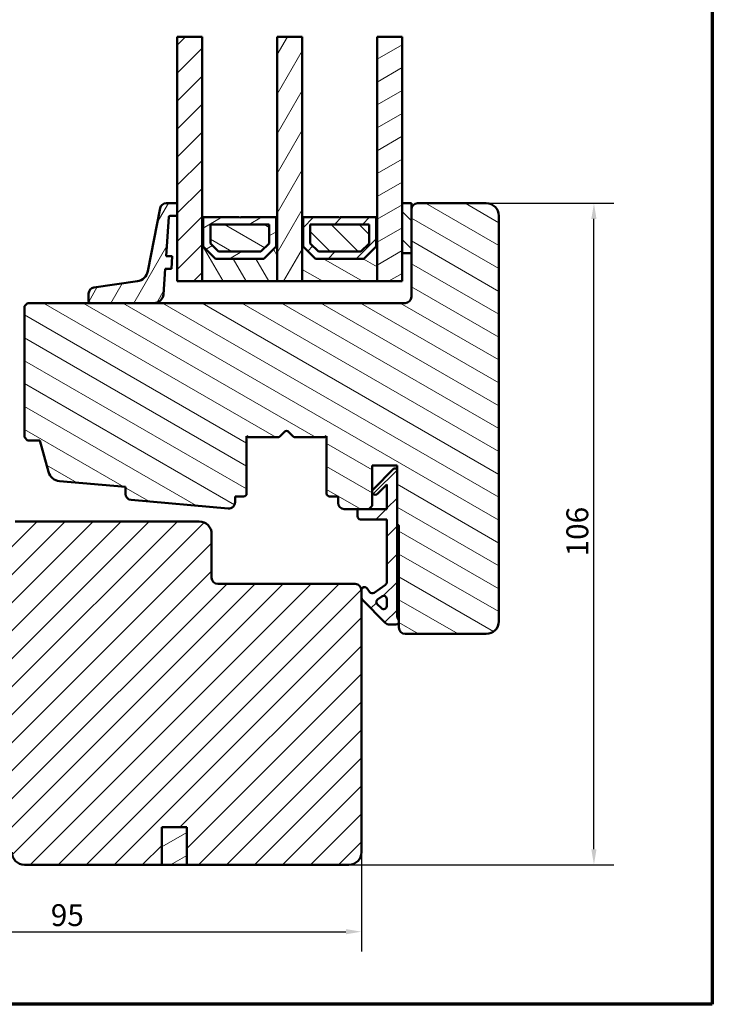
# Model space of a CAD drawing. Units: millimetres. Extents: x 15 to 815, y -287 to 287.
# Drawn here: x 89 to 200, y 10 to 168 of the extents above; entities that cross this region are included whole.
import ezdxf

# ---------------------------------------------------------------- set-up
doc = ezdxf.new("R2010")
doc.units = ezdxf.units.MM
for name, color, linetype, lineweight in [('Border (ISO)', 8, 'Continuous', 70), ('Break Line (ISO)', 7, 'Continuous', 50), ('Dimension (ISO)', 3, 'Continuous', 25), ('Hatch (ISO)', 8, 'Continuous', 18), ('Visible (ISO)', 7, 'Continuous', 50)]:
    doc.layers.add(name, color=color, linetype=linetype, lineweight=lineweight)
doc.styles.add('Note Text (ISO)', font='tahoma.ttf')
doc.dimstyles.new('Default (ISO)', dxfattribs={"dimtxt": 3.5, "dimasz": 2.5, "dimexe": 3.175, "dimexo": 0, "dimgap": 0.762, "dimtad": 1, "dimrnd": 1e-08, "dimtxsty": 'Note Text (ISO)', "dimcen": 0.09, "dimdle": 10, "dimclrd": 256, "dimclre": 256, "dimclrt": 256, "dimazin": 2, "dimtfac": 1.001486, "dimtmove": 0, "dimatfit": 3, "dimfxl": 1, "dimtolj": 1, "dimtzin": 0, "dimlwd": -1, "dimlwe": -1, "dimarcsym": 0})
pattern_1 = [(45, (0, 0), (-2.245064, 2.245064), [])]
pattern_2 = [(30, (0, 0), (-1.5875, 2.74963), [])]
pattern_3 = [(150.0002, (0, 0), (-1.58749, -2.749637), [])]
pattern_4 = [(135.0002, (0, 0), (-2.245056, -2.24507), [])]
pattern_5 = [(60, (0, 0), (-2.74963, 1.5875), [])]

# ---------------------------------------------------------------- blocks, each defined once
blk = doc.blocks.new('Borders LEIAB A4 Border')
at = {"layer": 'Border (ISO)'}
for p, q in [((200, 287), (200, 10)), ((200, 10), (15, 10))]:
    blk.add_line(p, q, dxfattribs=at)
blk = doc.blocks.new('*D18')
at = {"layer": 'Defpoints', "color": 0, "transparency": 16777216}
for p in [(49.1, 44.36), (143.8, 34.36), (143.8, 21.64)]:
    blk.add_point(p, dxfattribs=at)
at = {"layer": 'Dimension (ISO)', "transparency": 16777216}
for p, q in [((49.1, 44.36), (49.1, 18.46)), ((143.8, 34.36), (143.8, 18.46)), ((51.6, 21.64), (141.3, 21.64))]:
    blk.add_line(p, q, dxfattribs=at)
for points in [[(51.6, 22.05), (51.6, 21.22), (49.1, 21.64)], [(141.3, 22.05), (141.3, 21.22), (143.8, 21.64)]]:
    blk.add_solid(points, dxfattribs=at)
at = {"layer": 'Dimension (ISO)', "transparency": 16777216, "insert": (94.03, 26.04), "char_height": 3.5, "attachment_point": 1, "style": 'Note Text (ISO)'}
blk.add_mtext('\\A1;95', dxfattribs=at)
blk = doc.blocks.new('*D19')
at = {"layer": 'Defpoints', "color": 0, "transparency": 16777216}
for p in [(163.8, 138.36), (181.04, 138.36), (141.8, 32.36)]:
    blk.add_point(p, dxfattribs=at)
at = {"layer": 'Dimension (ISO)', "transparency": 16777216}
for p, q in [((163.8, 138.36), (184.21, 138.36)), ((181.04, 34.86), (181.04, 135.86)), ((141.8, 32.36), (184.21, 32.36))]:
    blk.add_line(p, q, dxfattribs=at)
for points in [[(180.62, 135.86), (181.45, 135.86), (181.04, 138.36)], [(180.62, 34.86), (181.45, 34.86), (181.04, 32.36)]]:
    blk.add_solid(points, dxfattribs=at)
at = {"layer": 'Dimension (ISO)', "transparency": 16777216, "insert": (176.63, 81.77), "char_height": 3.5, "attachment_point": 1, "rotation": 90, "style": 'Note Text (ISO)'}
blk.add_mtext('\\A1;106', dxfattribs=at)

msp = doc.modelspace()

# ---------------------------------------------------------------- hatches: boundary and pattern name
at = {"layer": 'Hatch (ISO)'}
h = msp.add_hatch(dxfattribs=at)
h.set_pattern_fill('ANSI31', color=256, scale=25.4, style=0)
h.set_pattern_definition(pattern_1)
h.paths.add_polyline_path([(114.302, 165.012), (118.302, 165.012), (118.302, 136.113), (118.302, 125.863), (114.302, 125.863), (114.302, 136.363), (114.302, 138.363)])
h = msp.add_hatch(dxfattribs=at)
h.set_pattern_fill('ANSI31', color=256, scale=25.4, angle=14.99998, style=0)
h.set_pattern_definition(pattern_5)
h.paths.add_polyline_path([(130.302, 165.012), (134.302, 165.012), (134.302, 136.113), (134.302, 125.863), (130.302, 125.863), (130.302, 136.113)])
h = msp.add_hatch(dxfattribs=at)
h.set_pattern_fill('ANSI31', color=256, scale=25.4, angle=-14.99998, style=0)
h.set_pattern_definition(pattern_2)
h.paths.add_polyline_path([(146.302, 165.012), (150.302, 165.012), (150.302, 138.363), (150.302, 130.363), (150.302, 125.863), (146.302, 125.863), (146.302, 136.113)])
h = msp.add_hatch(dxfattribs=at)
h.set_pattern_fill('ANSI31', color=256, scale=25.4, angle=105.00025, style=0)
h.set_pattern_definition(pattern_3)
edge = h.paths.add_edge_path()
edge.add_line((106.915, 90.817), (122.465, 89.458))
edge.add_ellipse((122.552, 90.454), major_axis=(0.996, -0.087), ratio=1, start_angle=270, end_angle=364.99618)
edge.add_line((123.552, 90.454), (123.552, 91.363))
edge.add_line((123.552, 91.363), (124.902, 91.363))
edge.add_ellipse((124.902, 91.863), major_axis=(0.5, 0), ratio=1, start_angle=270, end_angle=360)
edge.add_line((125.402, 91.863), (125.402, 101.05))
edge.add_line((125.402, 101.05), (125.667, 100.863))
edge.add_line((125.667, 100.863), (130.394, 100.863))
edge.add_ellipse((130.394, 101.363), major_axis=(0.5, 0), ratio=1, start_angle=270, end_angle=315)
edge.add_line((130.748, 101.009), (131.519, 101.78))
edge.add_ellipse((131.802, 101.497), major_axis=(0.283, 0.283), ratio=1, start_angle=0, end_angle=90, ccw=False)
edge.add_line((132.084, 101.78), (132.855, 101.009))
edge.add_ellipse((133.209, 101.363), major_axis=(0.354, -0.354), ratio=1, start_angle=270, end_angle=315)
edge.add_line((133.209, 100.863), (137.937, 100.863))
edge.add_line((137.937, 100.863), (138.202, 101.05))
edge.add_line((138.202, 101.05), (138.202, 91.863))
edge.add_ellipse((138.702, 91.863), major_axis=(0, -0.5), ratio=1, start_angle=270, end_angle=360)
edge.add_line((138.702, 91.363), (140.052, 91.363))
edge.add_line((140.052, 91.363), (140.052, 90.363))
edge.add_ellipse((141.052, 90.363), major_axis=(0, -1), ratio=1, start_angle=270, end_angle=360)
edge.add_line((141.052, 89.363), (145.002, 89.363))
edge.add_line((145.002, 89.363), (145.502, 89.863))
edge.add_line((145.502, 89.863), (145.502, 96.363))
edge.add_line((145.502, 96.363), (149.502, 96.363))
edge.add_line((149.502, 96.363), (149.502, 86.863))
edge.add_ellipse((149.502, 86.563), major_axis=(0.3, 0), ratio=1, start_angle=0, end_angle=90, ccw=False)
edge.add_line((149.802, 86.563), (149.802, 70.363))
edge.add_ellipse((150.802, 70.363), major_axis=(0, -1), ratio=1, start_angle=270, end_angle=360)
edge.add_line((150.802, 69.363), (163.802, 69.363))
edge.add_ellipse((163.802, 71.363), major_axis=(2, 0), ratio=1, start_angle=270, end_angle=360)
edge.add_line((165.802, 71.363), (165.802, 136.363))
edge.add_ellipse((163.802, 136.363), major_axis=(0, 2), ratio=1, start_angle=270, end_angle=360)
edge.add_line((163.802, 138.363), (152.802, 138.363))
edge.add_ellipse((152.802, 137.363), major_axis=(-1, 0), ratio=1, start_angle=270, end_angle=360)
edge.add_line((151.802, 137.363), (151.802, 130.363))
edge.add_line((151.802, 130.363), (151.802, 123.363))
edge.add_ellipse((150.802, 123.363), major_axis=(0, -1), ratio=1, start_angle=0, end_angle=90, ccw=False)
edge.add_line((150.802, 122.363), (110.572, 122.363))
edge.add_line((110.572, 122.363), (100.39, 122.363))
edge.add_line((100.39, 122.363), (90.302, 122.363))
edge.add_line((90.302, 122.363), (89.802, 121.863))
edge.add_line((89.802, 121.863), (89.802, 100.863))
edge.add_line((89.802, 100.863), (90.302, 100.363))
edge.add_line((90.302, 100.363), (92.302, 100.363))
edge.add_line((92.302, 100.363), (93.657, 95.305))
edge.add_ellipse((95.589, 95.823), major_axis=(0.518, -1.932), ratio=1, start_angle=270, end_angle=340.00382)
edge.add_line((95.415, 93.83), (106.002, 92.905))
edge.add_line((106.002, 92.905), (106.002, 91.813))
edge.add_ellipse((107.002, 91.813), major_axis=(0, -1), ratio=1, start_angle=270, end_angle=355.00382)
h = msp.add_hatch(dxfattribs=at)
h.set_pattern_fill('ANSI31', color=256, scale=25.4, angle=14.99998, style=0)
h.set_pattern_definition(pattern_5)
edge = h.paths.add_edge_path()
edge.add_ellipse((113.136, 136.163), major_axis=(0.014, 0.2), ratio=1, start_angle=4, end_angle=90)
edge.add_line((112.937, 136.177), (112.495, 129.863))
edge.add_line((112.495, 129.863), (113.498, 129.863))
edge.add_line((113.498, 129.863), (113.358, 127.863))
edge.add_line((113.358, 127.863), (112.356, 127.863))
edge.add_line((112.356, 127.863), (112.068, 123.758))
edge.add_ellipse((110.572, 123.863), major_axis=(1.5, 0), ratio=1, start_angle=270, end_angle=356, ccw=False)
edge.add_line((110.572, 122.363), (100.39, 122.363))
edge.add_ellipse((100.39, 122.663), major_axis=(0, -0.3), ratio=1, start_angle=270, end_angle=360, ccw=False)
edge.add_line((100.09, 122.663), (100.09, 123.892))
edge.add_ellipse((101.09, 123.892), major_axis=(-0.99, -0.14), ratio=1, start_angle=270, end_angle=351.95575, ccw=False)
edge.add_line((100.95, 124.882), (107.897, 125.864))
edge.add_ellipse((107.617, 127.844), major_axis=(-0.381, -1.963), ratio=1, start_angle=19.01683, end_angle=90)
edge.add_line((109.581, 127.464), (111.537, 137.553))
edge.add_ellipse((112.519, 137.363), major_axis=(-1, 0), ratio=1, start_angle=270, end_angle=349.02742, ccw=False)
edge.add_line((112.519, 138.363), (114.302, 138.363))
edge.add_line((114.302, 138.363), (114.302, 136.363))
edge.add_line((114.302, 136.363), (113.136, 136.363))
h = msp.add_hatch(dxfattribs=at)
h.set_pattern_fill('ANSI31', color=256, scale=25.4, angle=90.00021, style=0)
h.set_pattern_definition(pattern_4)
h.paths.add_polyline_path([(150.302, 130.363), (151.802, 130.363), (151.802, 137.363), (151.802, 138.363), (150.302, 138.363)])
h = msp.add_hatch(dxfattribs=at)
h.set_pattern_fill('ANSI31', color=256, scale=25.4, angle=75.00018, style=0)
h.set_pattern_definition([(120.0002, (0, 0), (-2.749626, -1.58751), [])])
h.paths.add_polyline_path([(118.442, 136.113), (118.302, 136.113), (118.302, 125.863), (130.302, 125.863), (130.302, 136.113), (130.162, 136.113), (130.162, 131.463), (128.162, 129.463), (120.442, 129.463), (118.442, 131.463)])
h = msp.add_hatch(dxfattribs=at)
h.set_pattern_fill('ANSI31', color=256, scale=25.4, angle=-14.99998, style=0)
h.set_pattern_definition(pattern_2)
h.paths.add_polyline_path([(130.162, 136.113), (124.402, 136.113), (124.302, 136.013), (124.202, 136.113), (118.442, 136.113), (118.442, 131.463), (120.442, 129.463), (128.162, 129.463), (130.162, 131.463)])
h.paths.add_polyline_path([(119.592, 131.939), (119.592, 134.963), (129.012, 134.963), (129.012, 131.939), (127.685, 130.613), (120.918, 130.613)], flags=0)
h = msp.add_hatch(dxfattribs=at)
h.set_pattern_fill('ANSI31', color=256, scale=25.4, angle=105.00025, style=0)
h.set_pattern_definition(pattern_3)
h.paths.add_polyline_path([(134.442, 136.113), (134.302, 136.113), (134.302, 125.863), (146.302, 125.863), (146.302, 136.113), (146.162, 136.113), (146.162, 131.463), (144.162, 129.463), (136.442, 129.463), (134.442, 131.463)])
h = msp.add_hatch(dxfattribs=at)
h.set_pattern_fill('ANSI31', color=256, scale=25.4, style=0)
h.set_pattern_definition(pattern_1)
h.paths.add_polyline_path([(146.162, 136.113), (140.402, 136.113), (140.302, 136.013), (140.202, 136.113), (134.442, 136.113), (134.442, 131.463), (136.442, 129.463), (144.162, 129.463), (146.162, 131.463)])
h.paths.add_polyline_path([(135.592, 131.939), (135.592, 134.963), (145.012, 134.963), (145.012, 131.939), (143.685, 130.613), (136.918, 130.613)], flags=0)
h = msp.add_hatch(dxfattribs=at)
h.set_pattern_fill('ANSI31', color=256, scale=25.4, angle=105.00025, style=0)
h.set_pattern_definition(pattern_3)
h.paths.add_polyline_path([(129.012, 131.939), (129.012, 134.963), (119.592, 134.963), (119.592, 131.939), (120.918, 130.613), (127.685, 130.613)])
h = msp.add_hatch(dxfattribs=at)
h.set_pattern_fill('ANSI31', color=256, scale=25.4, angle=90.00021, style=0)
h.set_pattern_definition(pattern_4)
h.paths.add_polyline_path([(145.012, 131.939), (145.012, 134.963), (135.592, 134.963), (135.592, 131.939), (136.918, 130.613), (143.685, 130.613)])
h = msp.add_hatch(dxfattribs=at)
h.set_pattern_fill('ANSI31', color=256, scale=25.4, style=0)
h.set_pattern_definition(pattern_1)
edge = h.paths.add_edge_path()
edge.add_ellipse((145.522, 76.363), major_axis=(-0.41, -0.287), ratio=1, start_angle=0, end_angle=90)
edge.add_line((145.809, 75.953), (147.638, 77.234))
edge.add_ellipse((147.352, 77.644), major_axis=(0, -0.5), ratio=1, start_angle=35, end_angle=90)
edge.add_line((147.852, 77.644), (147.852, 87.713))
edge.add_line((147.852, 87.713), (143.652, 87.713))
edge.add_ellipse((143.652, 88.213), major_axis=(0, -0.5), ratio=1, start_angle=270, end_angle=360, ccw=False)
edge.add_line((143.152, 88.213), (143.152, 89.363))
edge.add_line((143.152, 89.363), (145.002, 89.363))
edge.add_line((145.002, 89.363), (147.852, 89.363))
edge.add_line((147.852, 89.363), (147.852, 93.299))
edge.add_line((147.852, 93.299), (146.355, 91.802))
edge.add_ellipse((146.002, 92.156), major_axis=(-0.354, -0.354), ratio=1, start_angle=270, end_angle=450, ccw=False)
edge.add_line((145.648, 92.509), (149.002, 95.863))
edge.add_line((149.002, 95.863), (149.502, 95.863))
edge.add_line((149.502, 95.863), (149.502, 86.863))
edge.add_line((149.502, 86.863), (149.502, 72.416))
edge.add_ellipse((151.002, 72.416), major_axis=(-0.9, 1.2), ratio=1, start_angle=53.1301, end_angle=90)
edge.add_line((149.802, 71.516), (149.802, 71.363))
edge.add_ellipse((149.302, 71.363), major_axis=(0.5, 0), ratio=1, start_angle=270, end_angle=360, ccw=False)
edge.add_line((149.302, 70.863), (148.309, 70.863))
edge.add_ellipse((148.309, 71.863), major_axis=(0.707, -0.707), ratio=1, start_angle=270, end_angle=315, ccw=False)
edge.add_line((147.602, 71.156), (143.948, 74.809))
edge.add_ellipse((144.302, 75.163), major_axis=(0, -0.5), ratio=1, start_angle=270, end_angle=315, ccw=False)
edge.add_line((143.802, 75.163), (143.802, 76.363))
edge.add_ellipse((144.302, 76.363), major_axis=(-0.287, 0.41), ratio=1, start_angle=270, end_angle=415, ccw=False)
edge.add_line((144.711, 76.65), (145.113, 76.076))
edge = h.paths.add_edge_path(flags=0)
edge.add_line((147.852, 74.958), (147.852, 73.81))
edge.add_ellipse((147.352, 73.81), major_axis=(0, -0.5), ratio=1, start_angle=315, end_angle=450, ccw=False)
edge.add_line((146.998, 73.456), (146.323, 74.132))
edge.add_ellipse((146.676, 74.485), major_axis=(-0.354, 0.354), ratio=1, start_angle=350, end_angle=450, ccw=False)
edge.add_line((146.39, 74.895), (147.065, 75.367))
edge.add_ellipse((147.352, 74.958), major_axis=(0.41, 0.287), ratio=1, start_angle=325, end_angle=450, ccw=False)
h = msp.add_hatch(dxfattribs=at)
h.set_pattern_fill('ANSI31', color=256, scale=25.4, style=0)
h.set_pattern_definition(pattern_1)
edge = h.paths.add_edge_path()
edge.add_line((143.802, 34.363), (143.802, 75.163))
edge.add_line((143.802, 75.163), (143.802, 76.363))
edge.add_ellipse((142.802, 76.363), major_axis=(0, 1), ratio=1, start_angle=270, end_angle=360)
edge.add_line((142.802, 77.363), (120.802, 77.363))
edge.add_ellipse((120.802, 78.363), major_axis=(-1, 0), ratio=1, start_angle=0, end_angle=90, ccw=False)
edge.add_line((119.802, 78.363), (119.802, 85.363))
edge.add_ellipse((117.802, 85.363), major_axis=(0, 2), ratio=1, start_angle=270, end_angle=360)
edge.add_line((117.802, 87.363), (88.302, 87.363))
edge.add_line((88.302, 87.363), (87.802, 86.863))
edge.add_line((87.802, 86.863), (87.802, 85.863))
edge.add_line((87.802, 85.863), (87.802, 85.449))
edge.add_line((87.802, 85.449), (87.802, 84.963))
edge.add_line((87.802, 84.963), (87.802, 34.363))
edge.add_ellipse((89.802, 34.363), major_axis=(0, -2), ratio=1, start_angle=270, end_angle=360)
edge.add_line((89.802, 32.363), (111.802, 32.363))
edge.add_line((111.802, 32.363), (111.802, 38.363))
edge.add_line((111.802, 38.363), (115.802, 38.363))
edge.add_line((115.802, 38.363), (115.802, 32.363))
edge.add_line((115.802, 32.363), (141.802, 32.363))
edge.add_ellipse((141.802, 34.363), major_axis=(2, 0), ratio=1, start_angle=270, end_angle=360)
h = msp.add_hatch(dxfattribs=at)
h.set_pattern_fill('ANSI31', color=256, scale=25.4, angle=-14.99998, style=0)
h.set_pattern_definition(pattern_2)
h.paths.add_polyline_path([(115.802, 32.363), (115.802, 38.363), (111.802, 38.363), (111.802, 32.363)])

# ---------------------------------------------------------------- linework, layer by layer
at = {"layer": 'Break Line (ISO)'}
for p, q in [((114.302, 165.012), (118.302, 165.012)), ((130.302, 165.012), (134.302, 165.012)), ((146.302, 165.012), (150.302, 165.012))]:
    msp.add_line(p, q, dxfattribs=at)
at = {"layer": 'Visible (ISO)'}
for p, q in [((114.302, 165.012), (114.302, 125.863)), ((118.302, 125.863), (118.302, 165.012)), ((130.302, 165.012), (130.302, 125.863)), ((134.302, 125.863), (134.302, 165.012)), ((146.302, 165.012), (146.302, 125.863)), ((150.302, 125.863), (150.302, 165.012)), ((111.537, 137.553), (109.581, 127.464)), ((114.302, 138.363), (112.519, 138.363)), ((114.302, 136.363), (114.302, 138.363)), ((151.802, 138.363), (150.302, 138.363)), ((150.302, 138.363), (150.302, 130.363)), ((151.802, 130.363), (151.802, 138.363)), ((151.802, 137.363), (151.802, 123.363)), ((163.802, 138.363), (152.802, 138.363)), ((112.495, 129.863), (112.937, 136.177)), ((113.136, 136.363), (114.302, 136.363)), ((118.442, 136.113), (118.302, 136.113)), ((118.302, 136.113), (118.302, 125.863)), ((118.442, 131.463), (118.442, 136.113)), ((124.202, 136.113), (118.442, 136.113)), ((118.442, 136.113), (118.442, 131.463)), ((124.302, 136.013), (124.202, 136.113)), ((124.402, 136.113), (124.302, 136.013)), ((130.162, 136.113), (124.402, 136.113)), ((130.302, 136.113), (130.162, 136.113)), ((130.162, 136.113), (130.162, 131.463)), ((130.162, 131.463), (130.162, 136.113)), ((130.302, 125.863), (130.302, 136.113)), ((134.442, 136.113), (134.302, 136.113)), ((134.302, 136.113), (134.302, 125.863)), ((134.442, 131.463), (134.442, 136.113)), ((140.202, 136.113), (134.442, 136.113)), ((134.442, 136.113), (134.442, 131.463)), ((140.302, 136.013), (140.202, 136.113)), ((140.402, 136.113), (140.302, 136.013)), ((146.162, 136.113), (140.402, 136.113)), ((146.302, 136.113), (146.162, 136.113)), ((146.162, 136.113), (146.162, 131.463)), ((146.162, 131.463), (146.162, 136.113)), ((146.302, 125.863), (146.302, 136.113)), ((165.802, 71.363), (165.802, 136.363)), ((119.592, 131.939), (119.592, 134.963)), ((119.592, 134.963), (129.012, 134.963)), ((129.012, 134.963), (119.592, 134.963)), ((119.592, 134.963), (119.592, 131.939)), ((129.012, 134.963), (129.012, 131.939)), ((129.012, 131.939), (129.012, 134.963)), ((135.592, 131.939), (135.592, 134.963)), ((135.592, 134.963), (145.012, 134.963)), ((145.012, 134.963), (135.592, 134.963)), ((135.592, 134.963), (135.592, 131.939)), ((145.012, 134.963), (145.012, 131.939)), ((145.012, 131.939), (145.012, 134.963)), ((120.442, 129.463), (118.442, 131.463)), ((118.442, 131.463), (120.442, 129.463)), ((120.918, 130.613), (119.592, 131.939)), ((119.592, 131.939), (120.918, 130.613)), ((129.012, 131.939), (127.685, 130.613)), ((127.685, 130.613), (129.012, 131.939)), ((130.162, 131.463), (128.162, 129.463)), ((128.162, 129.463), (130.162, 131.463)), ((136.442, 129.463), (134.442, 131.463)), ((134.442, 131.463), (136.442, 129.463)), ((136.918, 130.613), (135.592, 131.939)), ((135.592, 131.939), (136.918, 130.613)), ((145.012, 131.939), (143.685, 130.613)), ((143.685, 130.613), (145.012, 131.939)), ((146.162, 131.463), (144.162, 129.463)), ((144.162, 129.463), (146.162, 131.463)), ((113.498, 129.863), (112.495, 129.863)), ((113.358, 127.863), (113.498, 129.863)), ((128.162, 129.463), (120.442, 129.463)), ((120.442, 129.463), (128.162, 129.463)), ((127.685, 130.613), (120.918, 130.613)), ((120.918, 130.613), (127.685, 130.613)), ((144.162, 129.463), (136.442, 129.463)), ((136.442, 129.463), (144.162, 129.463)), ((143.685, 130.613), (136.918, 130.613)), ((136.918, 130.613), (143.685, 130.613)), ((150.302, 130.363), (151.802, 130.363)), ((112.068, 123.758), (112.356, 127.863)), ((112.356, 127.863), (113.358, 127.863)), ((107.897, 125.864), (100.95, 124.882)), ((114.302, 125.863), (118.302, 125.863)), ((118.302, 125.863), (130.302, 125.863)), ((130.302, 125.863), (134.302, 125.863)), ((134.302, 125.863), (146.302, 125.863)), ((146.302, 125.863), (150.302, 125.863)), ((100.09, 123.892), (100.09, 122.663)), ((90.302, 122.363), (89.802, 121.863)), ((89.802, 121.863), (89.802, 100.863)), ((150.802, 122.363), (90.302, 122.363)), ((100.39, 122.363), (110.572, 122.363)), ((125.402, 91.863), (125.402, 101.05)), ((125.402, 101.05), (125.667, 100.863)), ((130.748, 101.009), (131.519, 101.78)), ((132.084, 101.78), (132.855, 101.009)), ((137.937, 100.863), (138.202, 101.05)), ((138.202, 101.05), (138.202, 91.863)), ((89.802, 100.863), (90.302, 100.363)), ((90.302, 100.363), (92.302, 100.363)), ((92.302, 100.363), (93.657, 95.305)), ((125.667, 100.863), (130.394, 100.863)), ((133.209, 100.863), (137.937, 100.863)), ((145.502, 89.863), (145.502, 96.363)), ((145.502, 96.363), (149.502, 96.363)), ((149.502, 96.363), (149.502, 86.863)), ((149.002, 95.863), (145.648, 92.509)), ((149.502, 95.863), (149.002, 95.863)), ((149.502, 72.416), (149.502, 95.863)), ((95.415, 93.83), (106.002, 92.905)), ((146.355, 91.802), (147.852, 93.299)), ((147.852, 93.299), (147.852, 89.363)), ((106.002, 92.905), (106.002, 91.813)), ((106.915, 90.817), (122.465, 89.458)), ((123.552, 90.454), (123.552, 91.363)), ((123.552, 91.363), (124.902, 91.363)), ((138.702, 91.363), (140.052, 91.363)), ((140.052, 91.363), (140.052, 90.363)), ((141.052, 89.363), (145.002, 89.363)), ((147.852, 89.363), (143.152, 89.363)), ((143.152, 89.363), (143.152, 88.213)), ((145.002, 89.363), (145.502, 89.863)), ((117.802, 87.363), (88.302, 87.363)), ((143.652, 87.713), (147.852, 87.713)), ((147.852, 87.713), (147.852, 77.644)), ((119.802, 78.363), (119.802, 85.363)), ((149.802, 86.563), (149.802, 70.363)), ((142.802, 77.363), (120.802, 77.363)), ((143.802, 34.363), (143.802, 76.363)), ((143.802, 76.363), (143.802, 75.163)), ((145.113, 76.076), (144.711, 76.65)), ((147.638, 77.234), (145.809, 75.953)), ((143.948, 74.809), (147.602, 71.156)), ((146.39, 74.895), (147.065, 75.367)), ((147.852, 74.958), (147.852, 73.81)), ((146.998, 73.456), (146.323, 74.132)), ((149.802, 71.363), (149.802, 71.516)), ((148.309, 70.863), (149.302, 70.863)), ((150.802, 69.363), (163.802, 69.363)), ((111.802, 32.363), (111.802, 38.363)), ((111.802, 38.363), (115.802, 38.363)), ((115.802, 38.363), (111.802, 38.363)), ((111.802, 38.363), (111.802, 32.363)), ((115.802, 38.363), (115.802, 32.363)), ((115.802, 32.363), (115.802, 38.363)), ((89.802, 32.363), (111.802, 32.363)), ((111.802, 32.363), (115.802, 32.363)), ((115.802, 32.363), (141.802, 32.363))]:
    msp.add_line(p, q, dxfattribs=at)
for centre, radius, start, end in [((112.519, 137.363), 1, 90, 169.02742), ((152.802, 137.363), 1, 90, 180), ((163.802, 136.363), 2, 0, 90), ((113.136, 136.163), 0.2, 90, 176), ((107.617, 127.844), 2, 278.04425, 349.02742), ((101.09, 123.892), 1, 98.04425, 180), ((110.572, 123.863), 1.5, 270, 356), ((150.802, 123.363), 1, 270, 0), ((100.39, 122.663), 0.3, 180, 270), ((130.394, 101.363), 0.5, 270, 315), ((131.802, 101.497), 0.4, 45, 135), ((133.209, 101.363), 0.5, 225, 270), ((95.589, 95.823), 2, 195, 265.00382), ((107.002, 91.813), 1, 180, 265.00382), ((124.902, 91.863), 0.5, 270, 0), ((138.702, 91.863), 0.5, 180, 270), ((146.002, 92.156), 0.5, 135, 315), ((122.552, 90.454), 1, 265.00382, 0), ((141.052, 90.363), 1, 180, 270), ((117.802, 85.363), 2, 0, 90), ((143.652, 88.213), 0.5, 180, 270), ((149.502, 86.563), 0.3, 0, 90), ((120.802, 78.363), 1, 180, 270), ((142.802, 76.363), 1, 0, 90), ((147.352, 77.644), 0.5, 305, 0), ((144.302, 76.363), 0.5, 35, 180), ((145.522, 76.363), 0.5, 215, 305), ((144.302, 75.163), 0.5, 180, 225), ((146.676, 74.485), 0.5, 125, 225), ((147.352, 74.958), 0.5, 0, 125), ((147.352, 73.81), 0.5, 225, 0), ((148.309, 71.863), 1, 225, 270), ((149.302, 71.363), 0.5, 270, 0), ((151.002, 72.416), 1.5, 180, 216.8699), ((163.802, 71.363), 2, 270, 0), ((150.802, 70.363), 1, 180, 270), ((89.802, 34.363), 2, 180, 270), ((141.802, 34.363), 2, 270, 0)]:
    msp.add_arc(centre, radius, start, end, dxfattribs=at)

# ---------------------------------------------------------------- block references
msp.add_blockref('Borders LEIAB A4 Border', (0, 0))

# ---------------------------------------------------------------- dimensions: what is measured, and where the dimension line sits
at = {"layer": 'Dimension (ISO)'}
for base, p1, p2, angle, override, picture, middle in [((181.038, 138.363), (141.802, 32.363), (163.802, 138.363), 270, {"dimgap": 0.762, "dimdec": 2, "dimtol": 0, "dimlim": 0, "dimtp": 0, "dimtm": 0, "dimtdec": 2, "dimtofl": 0, "dimatfit": 1}, '*D19', (181.038, 85.363)), ((143.802, 21.636), (49.102, 44.363), (143.802, 34.363), 180, {"dimgap": 0.762, "dimdec": 0, "dimtol": 0, "dimlim": 0, "dimtp": 0, "dimtm": 0, "dimtdec": 2, "dimtofl": 0, "dimatfit": 1}, '*D18', (96.452, 21.636))]:
    dim = msp.add_linear_dim(base=base, p1=p1, p2=p2, angle=angle, dimstyle='Default (ISO)', override=override, dxfattribs=at)
    dim.commit()
    dim.dimension.update_dxf_attribs({"geometry": picture, "text_midpoint": middle, "dimtype": 160})

doc.saveas('drawing.dxf')
